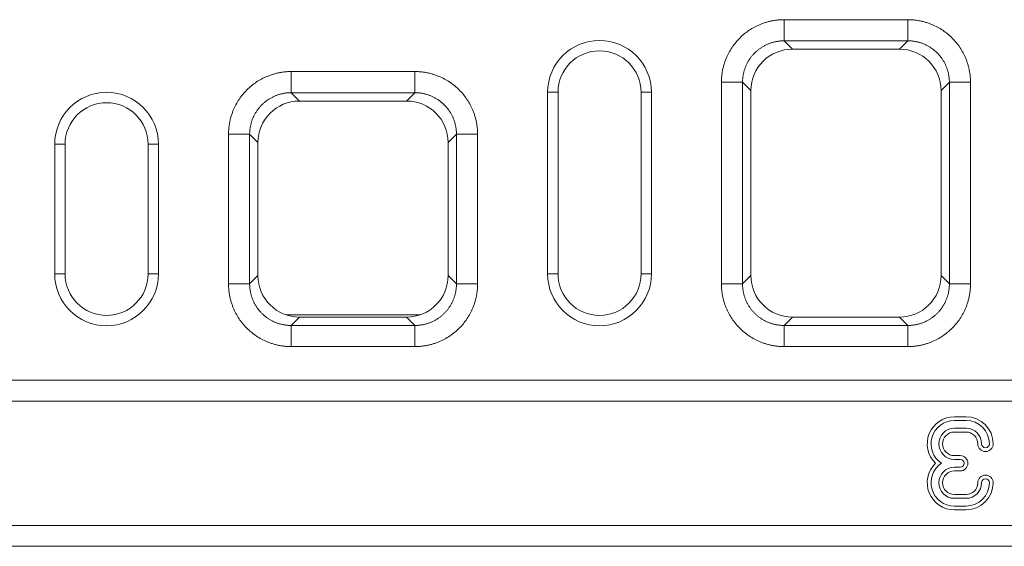
# Model space of a CAD drawing. Units: millimetres. Extents: x 69669 to 75622, y -18040 to -13840.
# Drawn here: x 72266 to 72456, y -14813 to -14712 of the extents above; entities that cross this region are included whole.
import ezdxf

# ---------------------------------------------------------------- set-up
doc = ezdxf.new("R2010")
doc.units = ezdxf.units.MM
doc.layers.add('DUENN-18', color=7, linetype='Continuous', lineweight=18)

msp = doc.modelspace()

# ---------------------------------------------------------------- linework, layer by layer
at = {"layer": 'DUENN-18'}
for p, q in [((72413.8168, -14711.528, 156.4479), (72437.6771, -14711.528, 156.4479)), ((72437.6771, -14715.599, 156.4479), (72413.8168, -14715.599, 156.4479)), ((72413.8168, -14715.599, 156.4479), (72415.4214, -14717.2037, 156.4479)), ((72436.0724, -14717.2037, 156.4479), (72437.6771, -14715.599, 156.4479)), ((72415.4214, -14717.2037, 156.4479), (72436.0724, -14717.2037, 156.4479)), ((72318.8168, -14721.528, 156.4479), (72342.6771, -14721.528, 156.4479)), ((72401.7469, -14762.4581, 156.4479), (72401.7469, -14723.5978, 156.4479)), ((72405.818, -14723.5978, 156.4479), (72405.818, -14762.4581, 156.4479)), ((72407.4226, -14725.2024, 156.4479), (72405.818, -14723.5978, 156.4479)), ((72445.6759, -14723.5978, 156.4479), (72444.0712, -14725.2024, 156.4479)), ((72445.6759, -14762.4581, 156.4479), (72445.6759, -14723.5978, 156.4479)), ((72449.7469, -14723.5978, 156.4479), (72449.7469, -14762.4581, 156.4479)), ((72342.6771, -14725.599, 156.4479), (72318.8168, -14725.599, 156.4479)), ((72318.8168, -14725.599, 156.4479), (72320.4214, -14727.2037, 156.4479)), ((72341.0724, -14727.2037, 156.4479), (72342.6771, -14725.599, 156.4479)), ((72370.2469, -14725.528, 156.4479), (72368.2469, -14725.528, 156.4479)), ((72368.2469, -14725.528, 156.4479), (72368.2469, -14760.528, 156.4479)), ((72370.2469, -14725.528, 156.4479), (72370.2469, -14760.528, 156.4479)), ((72386.2469, -14725.528, 156.4479), (72388.2469, -14725.528, 156.4479)), ((72386.2469, -14725.528, 156.4479), (72386.2469, -14760.528, 156.4479)), ((72388.2469, -14725.528, 156.4479), (72388.2469, -14760.528, 156.4479)), ((72407.4226, -14760.8535, 156.4479), (72407.4226, -14725.2024, 156.4479)), ((72444.0712, -14760.8535, 156.4479), (72444.0712, -14725.2024, 156.4479)), ((72320.4214, -14727.2037, 156.4479), (72341.0724, -14727.2037, 156.4479)), ((72306.7469, -14762.4581, 156.4479), (72306.7469, -14733.5978, 156.4479)), ((72310.818, -14733.5978, 156.4479), (72310.818, -14762.4581, 156.4479)), ((72312.4226, -14735.2024, 156.4479), (72310.818, -14733.5978, 156.4479)), ((72312.4226, -14760.8535, 156.4479), (72312.4226, -14735.2024, 156.4479)), ((72350.6759, -14733.5978, 156.4479), (72349.0712, -14735.2024, 156.4479)), ((72349.0712, -14760.8535, 156.4479), (72349.0712, -14735.2024, 156.4479)), ((72350.6759, -14762.4581, 156.4479), (72350.6759, -14733.5978, 156.4479)), ((72354.7469, -14733.5978, 156.4479), (72354.7469, -14762.4581, 156.4479)), ((72275.2469, -14735.528, 156.4479), (72273.2469, -14735.528, 156.4479)), ((72273.2469, -14735.528, 156.4479), (72273.2469, -14760.528, 156.4479)), ((72275.2469, -14735.528, 156.4479), (72275.2469, -14760.528, 156.4479)), ((72291.2469, -14735.528, 156.4479), (72291.2469, -14760.528, 156.4479)), ((72291.2469, -14735.528, 156.4479), (72293.2469, -14735.528, 156.4479)), ((72293.2469, -14735.528, 156.4479), (72293.2469, -14760.528, 156.4479)), ((72275.2469, -14760.528, 156.4479), (72273.2469, -14760.528, 156.4479)), ((72291.2469, -14760.528, 156.4479), (72293.2469, -14760.528, 156.4479)), ((72310.818, -14762.4581, 156.4479), (72312.4226, -14760.8535, 156.4479)), ((72349.0712, -14760.8535, 156.4479), (72350.6759, -14762.4581, 156.4479)), ((72370.2469, -14760.528, 156.4479), (72368.2469, -14760.528, 156.4479)), ((72386.2469, -14760.528, 156.4479), (72388.2469, -14760.528, 156.4479)), ((72405.818, -14762.4581, 156.4479), (72407.4226, -14760.8535, 156.4479)), ((72444.0712, -14760.8535, 156.4479), (72445.6759, -14762.4581, 156.4479)), ((72343.6519, -14768.4251, 156.4479), (72317.842, -14768.4251, 156.4479)), ((72320.4214, -14768.8523, 156.4479), (72318.8168, -14770.4569, 156.4479)), ((72320.4214, -14768.8523, 156.4479), (72341.0724, -14768.8523, 156.4479)), ((72342.6771, -14770.4569, 156.4479), (72341.0724, -14768.8523, 156.4479)), ((72415.4214, -14768.8523, 156.4479), (72413.8168, -14770.4569, 156.4479)), ((72415.4214, -14768.8523, 156.4479), (72436.0724, -14768.8523, 156.4479)), ((72437.6771, -14770.4569, 156.4479), (72436.0724, -14768.8523, 156.4479)), ((72318.8168, -14770.4569, 156.4479), (72342.6771, -14770.4569, 156.4479)), ((72413.8168, -14770.4569, 156.4479), (72437.6771, -14770.4569, 156.4479)), ((72342.6771, -14774.528, 156.4479), (72318.8168, -14774.528, 156.4479)), ((72437.6771, -14774.528, 156.4479), (72413.8168, -14774.528, 156.4479)), ((71593.2469, -14781.028, 156.4479), (72593.2469, -14781.028, 156.4479)), ((71593.2469, -14785.028, 156.4479), (72593.2469, -14785.028, 156.4479)), ((72446.6396, -14788.05, 156.4479), (72448.8896, -14788.05, 156.4479)), ((72446.6396, -14788.778, 156.4479), (72448.8896, -14788.778, 156.4479)), ((72448.8896, -14790.278, 156.4479), (72446.6396, -14790.278, 156.4479)), ((72448.8896, -14791.0059, 156.4479), (72446.6396, -14791.0059, 156.4479)), ((72446.6396, -14795.55, 156.4479), (72447.7646, -14795.55, 156.4479)), ((72446.6396, -14796.278, 156.4479), (72447.7646, -14796.278, 156.4479)), ((72447.7646, -14797.778, 156.4479), (72446.6396, -14797.778, 156.4479)), ((72447.7646, -14798.5059, 156.4479), (72446.6396, -14798.5059, 156.4479)), ((72446.6396, -14803.05, 156.4479), (72448.8896, -14803.05, 156.4479)), ((72446.6396, -14803.778, 156.4479), (72448.8896, -14803.778, 156.4479)), ((72448.8896, -14805.278, 156.4479), (72446.6396, -14805.278, 156.4479)), ((72448.8896, -14806.0059, 156.4479), (72446.6396, -14806.0059, 156.4479)), ((71593.2469, -14809.028, 156.4479), (72593.2469, -14809.028, 156.4479)), ((71593.2469, -14813.028, 156.4479), (72593.2469, -14813.028, 156.4479))]:
    msp.add_line(p, q, dxfattribs=at)
for centre, radius, start, end in [((72378.2469, -14725.528, 156.4479), 10, 0, 180), ((72378.2469, -14725.528, 156.4479), 8, 0, 180), ((72283.2469, -14735.528, 156.4479), 10, 0, 180), ((72283.2469, -14735.528, 156.4479), 8, 0, 180), ((72283.2469, -14760.528, 156.4479), 10, 180, 0), ((72283.2469, -14760.528, 156.4479), 8, 180, 0), ((72378.2469, -14760.528, 156.4479), 10, 180, 0), ((72378.2469, -14760.528, 156.4479), 8, 180, 0), ((72446.6396, -14793.278, 156.4479), 5.2279, 90, 225.831984), ((72448.8896, -14793.278, 156.4479), 5.2279, 0, 90), ((72446.6396, -14793.278, 156.4479), 4.5, 90, 236.44269), ((72446.6396, -14793.278, 156.4479), 3, 90, 270), ((72448.8896, -14793.278, 156.4479), 4.5, 0, 90), ((72448.8896, -14793.278, 156.4479), 3, 0, 90), ((72446.6396, -14793.278, 156.4479), 2.2721, 90, 270), ((72448.8896, -14793.278, 156.4479), 2.2721, 0, 90), ((72452.6396, -14793.278, 156.4479), 1.4779, 180, 0), ((72452.6396, -14793.278, 156.4479), 0.75, 180, 0), ((72447.7646, -14797.028, 156.4479), 1.4779, 270, 90), ((72446.6396, -14800.778, 156.4479), 5.2279, 134.168016, 270), ((72446.6396, -14800.778, 156.4479), 4.5, 123.55731, 270), ((72446.6396, -14800.778, 156.4479), 3, 90, 270), ((72447.7646, -14797.028, 156.4479), 0.75, 270, 90), ((72446.6396, -14800.778, 156.4479), 2.2721, 90, 270), ((72452.6396, -14800.778, 156.4479), 1.4779, 0, 180), ((72448.8896, -14800.778, 156.4479), 5.2279, 270, 0), ((72448.8896, -14800.778, 156.4479), 2.2721, 270, 0), ((72448.8896, -14800.778, 156.4479), 4.5, 270, 0), ((72448.8896, -14800.778, 156.4479), 3, 270, 0), ((72452.6396, -14800.778, 156.4479), 0.75, 0, 180)]:
    msp.add_arc(centre, radius, start, end, dxfattribs=at)
for centre, major_axis in [((72415.4238, -14725.2049, 156.4479), (5.6586, -5.6586)), ((72436.07, -14725.2049, 156.4479), (-5.6586, -5.6586)), ((72320.4238, -14735.2049, 156.4479), (5.6586, -5.6586)), ((72341.07, -14735.2049, 156.4479), (-5.6586, -5.6586)), ((72320.4238, -14760.8511, 156.4479), (5.6586, 5.6586)), ((72341.07, -14760.8511, 156.4479), (-5.6586, 5.6586)), ((72415.4238, -14760.8511, 156.4479), (5.6586, 5.6586)), ((72436.07, -14760.8511, 156.4479), (-5.6586, 5.6586))]:
    msp.add_ellipse(centre, major_axis=major_axis, ratio=0.99969546, start_param=2.35634678, end_param=3.92683852, dxfattribs=at)
for points, knots in [([(72401.7469, -14723.5978, 156.4479), (72401.7474, -14723.4852, 156.4479), (72401.7484, -14723.2604, 156.4479), (72401.762, -14722.9238, 156.4479), (72401.7846, -14722.5884, 156.4479), (72401.817, -14722.2543, 156.4479), (72401.8589, -14721.9214, 156.4479), (72401.9105, -14721.5897, 156.4479), (72401.9717, -14721.2593, 156.4479), (72402.0425, -14720.9302, 156.4479), (72402.1229, -14720.6022, 156.4479), (72402.213, -14720.2756, 156.4479), (72402.3127, -14719.9501, 156.4479), (72402.422, -14719.6259, 156.4479), (72402.5409, -14719.303, 156.4479), (72402.9202, -14718.3535, 156.4479), (72403.7174, -14716.8456, 156.4479), (72405.2273, -14715.0089, 156.4479), (72407.0644, -14713.4986, 156.4479), (72408.674, -14712.6477, 156.4479), (72409.8411, -14712.1993, 156.4479), (72410.4914, -14711.9899, 156.4479), (72411.1466, -14711.8191, 156.4479), (72411.807, -14711.6867, 156.4479), (72412.4725, -14711.5936, 156.4479), (72413.143, -14711.5364, 156.4479), (72413.5918, -14711.5308, 156.4479), (72413.8168, -14711.528, 156.4479)], [0, 0, 0, 0, 0.017829959, 0.035606963, 0.05334562, 0.071060634, 0.088766766, 0.1064788, 0.124211506, 0.141979602, 0.159797718, 0.177680361, 0.195641883, 0.213696446, 0.231857995, 0.250140232, 0.375642114, 0.500011943, 0.624331385, 0.749883677, 0.786312615, 0.822317395, 0.858010586, 0.893507718, 0.928926242, 0.96438439, 1, 1, 1, 1]), ([(72437.6771, -14711.528, 156.4479), (72437.7897, -14711.5285, 156.4479), (72438.0145, -14711.5294, 156.4479), (72438.3511, -14711.5431, 156.4479), (72438.6865, -14711.5656, 156.4479), (72439.0206, -14711.598, 156.4479), (72439.3535, -14711.64, 156.4479), (72439.6852, -14711.6915, 156.4479), (72440.0156, -14711.7527, 156.4479), (72440.3447, -14711.8236, 156.4479), (72440.6727, -14711.904, 156.4479), (72440.9993, -14711.9941, 156.4479), (72441.3248, -14712.0938, 156.4479), (72441.649, -14712.203, 156.4479), (72441.9719, -14712.322, 156.4479), (72442.9214, -14712.7013, 156.4479), (72444.4293, -14713.4985, 156.4479), (72446.266, -14715.0084, 156.4479), (72447.7763, -14716.8454, 156.4479), (72448.6272, -14718.455, 156.4479), (72449.0756, -14719.6222, 156.4479), (72449.285, -14720.2724, 156.4479), (72449.4558, -14720.9277, 156.4479), (72449.5882, -14721.5881, 156.4479), (72449.6813, -14722.2535, 156.4479), (72449.7385, -14722.9241, 156.4479), (72449.7441, -14723.3729, 156.4479), (72449.7469, -14723.5978, 156.4479)], [0, 0, 0, 0, 0.01782996, 0.03560696, 0.05334562, 0.07106063, 0.08876677, 0.1064788, 0.12421151, 0.1419796, 0.15979772, 0.17768036, 0.19564188, 0.21369645, 0.231858, 0.25014023, 0.37564211, 0.50001194, 0.62433139, 0.74988368, 0.78631262, 0.8223174, 0.85801059, 0.89350772, 0.92892624, 0.96438439, 1, 1, 1, 1]), ([(72413.8168, -14715.599, 156.4479), (72413.7257, -14715.5999, 156.4479), (72413.5435, -14715.6017, 156.4479), (72413.2707, -14715.6162, 156.4479), (72412.9984, -14715.6393, 156.4479), (72412.7271, -14715.6718, 156.4479), (72412.4571, -14715.7136, 156.4479), (72412.1887, -14715.7646, 156.4479), (72411.9222, -14715.8247, 156.4479), (72411.6579, -14715.8939, 156.4479), (72411.3961, -14715.972, 156.4479), (72411.1371, -14716.0591, 156.4479), (72410.8813, -14716.1549, 156.4479), (72410.6289, -14716.2594, 156.4479), (72410.3802, -14716.3725, 156.4479), (72410.1355, -14716.494, 156.4479), (72409.8951, -14716.6238, 156.4479), (72409.6593, -14716.7617, 156.4479), (72409.4284, -14716.9076, 156.4479), (72409.2025, -14717.0613, 156.4479), (72408.9821, -14717.2226, 156.4479), (72408.7672, -14717.3913, 156.4479), (72408.5583, -14717.5673, 156.4479), (72408.3555, -14717.7503, 156.4479), (72408.1591, -14717.9401, 156.4479), (72407.9692, -14718.1366, 156.4479), (72407.7862, -14718.3394, 156.4479), (72407.6102, -14718.5483, 156.4479), (72407.4415, -14718.7631, 156.4479), (72407.2802, -14718.9836, 156.4479), (72407.1265, -14719.2094, 156.4479), (72406.9806, -14719.4404, 156.4479), (72406.8427, -14719.6762, 156.4479), (72406.7129, -14719.9166, 156.4479), (72406.5914, -14720.1613, 156.4479), (72406.4784, -14720.4099, 156.4479), (72406.3738, -14720.6624, 156.4479), (72406.278, -14720.9182, 156.4479), (72406.191, -14721.1771, 156.4479), (72406.1128, -14721.4389, 156.4479), (72406.0436, -14721.7032, 156.4479), (72405.9835, -14721.9698, 156.4479), (72405.9326, -14722.2382, 156.4479), (72405.8908, -14722.5082, 156.4479), (72405.8582, -14722.7795, 156.4479), (72405.8351, -14723.0517, 156.4479), (72405.8206, -14723.3246, 156.4479), (72405.8189, -14723.5067, 156.4479), (72405.818, -14723.5978, 156.4479)], [0, 0, 0, 0, 0.02174387, 0.04348711, 0.06522974, 0.0869718, 0.10871331, 0.13045431, 0.15219482, 0.17393487, 0.19567449, 0.21741371, 0.23915255, 0.26089105, 0.28262923, 0.30436713, 0.32610476, 0.34784217, 0.36957938, 0.39131641, 0.4130533, 0.43479008, 0.45652677, 0.4782634, 0.5, 0.5217366, 0.54347323, 0.56520992, 0.5869467, 0.60868359, 0.63042062, 0.65215783, 0.67389524, 0.69563287, 0.71737077, 0.73910895, 0.76084745, 0.78258629, 0.80432551, 0.82606513, 0.84780518, 0.86954569, 0.89128669, 0.9130282, 0.93477026, 0.95651289, 0.97825613, 1, 1, 1, 1]), ([(72445.6759, -14723.5978, 156.4479), (72445.675, -14723.5067, 156.4479), (72445.6732, -14723.3246, 156.4479), (72445.6587, -14723.0517, 156.4479), (72445.6356, -14722.7795, 156.4479), (72445.603, -14722.5082, 156.4479), (72445.5613, -14722.2382, 156.4479), (72445.5103, -14721.9698, 156.4479), (72445.4502, -14721.7032, 156.4479), (72445.381, -14721.4389, 156.4479), (72445.3029, -14721.1771, 156.4479), (72445.2158, -14720.9182, 156.4479), (72445.12, -14720.6624, 156.4479), (72445.0155, -14720.4099, 156.4479), (72444.9024, -14720.1613, 156.4479), (72444.7809, -14719.9166, 156.4479), (72444.6511, -14719.6762, 156.4479), (72444.5132, -14719.4404, 156.4479), (72444.3673, -14719.2094, 156.4479), (72444.2136, -14718.9836, 156.4479), (72444.0523, -14718.7631, 156.4479), (72443.8836, -14718.5483, 156.4479), (72443.7076, -14718.3394, 156.4479), (72443.5246, -14718.1366, 156.4479), (72443.3348, -14717.9401, 156.4479), (72443.1383, -14717.7503, 156.4479), (72442.9355, -14717.5673, 156.4479), (72442.7266, -14717.3913, 156.4479), (72442.5118, -14717.2226, 156.4479), (72442.2913, -14717.0613, 156.4479), (72442.0655, -14716.9076, 156.4479), (72441.8345, -14716.7617, 156.4479), (72441.5987, -14716.6238, 156.4479), (72441.3583, -14716.494, 156.4479), (72441.1136, -14716.3725, 156.4479), (72440.8649, -14716.2594, 156.4479), (72440.6125, -14716.1549, 156.4479), (72440.3567, -14716.0591, 156.4479), (72440.0977, -14715.972, 156.4479), (72439.836, -14715.8939, 156.4479), (72439.5717, -14715.8247, 156.4479), (72439.3051, -14715.7646, 156.4479), (72439.0367, -14715.7136, 156.4479), (72438.7667, -14715.6718, 156.4479), (72438.4954, -14715.6393, 156.4479), (72438.2232, -14715.6162, 156.4479), (72437.9503, -14715.6017, 156.4479), (72437.7681, -14715.5999, 156.4479), (72437.6771, -14715.599, 156.4479)], [0, 0, 0, 0, 0.021743869, 0.043487106, 0.06522974, 0.0869718, 0.108713315, 0.130454312, 0.152194821, 0.173934871, 0.195674489, 0.217413706, 0.23915255, 0.260891048, 0.282629231, 0.304367126, 0.326104763, 0.347842171, 0.369579377, 0.391316411, 0.413053301, 0.434790076, 0.456526765, 0.478263397, 0.5, 0.521736603, 0.543473235, 0.565209924, 0.586946699, 0.608683589, 0.630420623, 0.652157829, 0.673895237, 0.695632874, 0.717370769, 0.739108952, 0.76084745, 0.782586294, 0.804325511, 0.826065129, 0.847805179, 0.869545688, 0.891286685, 0.9130282, 0.93477026, 0.956512894, 0.978256131, 1, 1, 1, 1]), ([(72306.7469, -14733.5978, 156.4479), (72306.7474, -14733.4852, 156.4479), (72306.7484, -14733.2604, 156.4479), (72306.762, -14732.9238, 156.4479), (72306.7846, -14732.5884, 156.4479), (72306.817, -14732.2543, 156.4479), (72306.8589, -14731.9214, 156.4479), (72306.9105, -14731.5897, 156.4479), (72306.9717, -14731.2593, 156.4479), (72307.0425, -14730.9302, 156.4479), (72307.1229, -14730.6022, 156.4479), (72307.213, -14730.2756, 156.4479), (72307.3127, -14729.9501, 156.4479), (72307.422, -14729.6259, 156.4479), (72307.5409, -14729.303, 156.4479), (72307.9202, -14728.3535, 156.4479), (72308.7174, -14726.8456, 156.4479), (72310.2273, -14725.0089, 156.4479), (72312.0644, -14723.4986, 156.4479), (72313.674, -14722.6477, 156.4479), (72314.8411, -14722.1993, 156.4479), (72315.4914, -14721.9899, 156.4479), (72316.1466, -14721.8191, 156.4479), (72316.807, -14721.6867, 156.4479), (72317.4725, -14721.5936, 156.4479), (72318.143, -14721.5364, 156.4479), (72318.5918, -14721.5308, 156.4479), (72318.8168, -14721.528, 156.4479)], [0, 0, 0, 0, 0.01782996, 0.03560696, 0.05334562, 0.07106063, 0.08876677, 0.1064788, 0.12421151, 0.1419796, 0.15979772, 0.17768036, 0.19564188, 0.21369645, 0.231858, 0.25014023, 0.37564211, 0.50001194, 0.62433139, 0.74988368, 0.78631262, 0.8223174, 0.85801059, 0.89350772, 0.92892624, 0.96438439, 1, 1, 1, 1]), ([(72342.6771, -14721.528, 156.4479), (72342.7897, -14721.5285, 156.4479), (72343.0145, -14721.5294, 156.4479), (72343.3511, -14721.5431, 156.4479), (72343.6865, -14721.5656, 156.4479), (72344.0206, -14721.598, 156.4479), (72344.3535, -14721.64, 156.4479), (72344.6852, -14721.6915, 156.4479), (72345.0156, -14721.7527, 156.4479), (72345.3447, -14721.8236, 156.4479), (72345.6727, -14721.904, 156.4479), (72345.9993, -14721.9941, 156.4479), (72346.3248, -14722.0938, 156.4479), (72346.649, -14722.203, 156.4479), (72346.9719, -14722.322, 156.4479), (72347.9214, -14722.7013, 156.4479), (72349.4293, -14723.4985, 156.4479), (72351.266, -14725.0084, 156.4479), (72352.7763, -14726.8454, 156.4479), (72353.6272, -14728.455, 156.4479), (72354.0756, -14729.6222, 156.4479), (72354.285, -14730.2724, 156.4479), (72354.4558, -14730.9277, 156.4479), (72354.5882, -14731.5881, 156.4479), (72354.6813, -14732.2535, 156.4479), (72354.7385, -14732.9241, 156.4479), (72354.7441, -14733.3729, 156.4479), (72354.7469, -14733.5978, 156.4479)], [0, 0, 0, 0, 0.017829959, 0.035606963, 0.05334562, 0.071060634, 0.088766766, 0.1064788, 0.124211506, 0.141979602, 0.159797718, 0.177680361, 0.195641883, 0.213696446, 0.231857995, 0.250140232, 0.375642114, 0.500011943, 0.624331385, 0.749883677, 0.786312615, 0.822317396, 0.858010586, 0.893507718, 0.928926242, 0.96438439, 1, 1, 1, 1]), ([(72318.8168, -14725.599, 156.4479), (72318.7257, -14725.5999, 156.4479), (72318.5435, -14725.6017, 156.4479), (72318.2707, -14725.6162, 156.4479), (72317.9984, -14725.6393, 156.4479), (72317.7271, -14725.6718, 156.4479), (72317.4571, -14725.7136, 156.4479), (72317.1887, -14725.7646, 156.4479), (72316.9222, -14725.8247, 156.4479), (72316.6579, -14725.8939, 156.4479), (72316.3961, -14725.972, 156.4479), (72316.1371, -14726.0591, 156.4479), (72315.8813, -14726.1549, 156.4479), (72315.6289, -14726.2594, 156.4479), (72315.3802, -14726.3725, 156.4479), (72315.1355, -14726.494, 156.4479), (72314.8951, -14726.6238, 156.4479), (72314.6593, -14726.7617, 156.4479), (72314.4284, -14726.9076, 156.4479), (72314.2025, -14727.0613, 156.4479), (72313.9821, -14727.2226, 156.4479), (72313.7672, -14727.3913, 156.4479), (72313.5583, -14727.5673, 156.4479), (72313.3555, -14727.7503, 156.4479), (72313.1591, -14727.9401, 156.4479), (72312.9692, -14728.1366, 156.4479), (72312.7862, -14728.3394, 156.4479), (72312.6102, -14728.5483, 156.4479), (72312.4415, -14728.7631, 156.4479), (72312.2802, -14728.9836, 156.4479), (72312.1265, -14729.2094, 156.4479), (72311.9806, -14729.4404, 156.4479), (72311.8427, -14729.6762, 156.4479), (72311.7129, -14729.9166, 156.4479), (72311.5914, -14730.1613, 156.4479), (72311.4784, -14730.4099, 156.4479), (72311.3738, -14730.6624, 156.4479), (72311.278, -14730.9182, 156.4479), (72311.191, -14731.1771, 156.4479), (72311.1128, -14731.4389, 156.4479), (72311.0436, -14731.7032, 156.4479), (72310.9835, -14731.9698, 156.4479), (72310.9326, -14732.2382, 156.4479), (72310.8908, -14732.5082, 156.4479), (72310.8582, -14732.7795, 156.4479), (72310.8351, -14733.0517, 156.4479), (72310.8206, -14733.3246, 156.4479), (72310.8189, -14733.5067, 156.4479), (72310.818, -14733.5978, 156.4479)], [0, 0, 0, 0, 0.021743869, 0.043487106, 0.06522974, 0.0869718, 0.108713315, 0.130454312, 0.152194821, 0.173934871, 0.195674489, 0.217413706, 0.23915255, 0.260891048, 0.282629231, 0.304367126, 0.326104763, 0.347842171, 0.369579377, 0.391316411, 0.413053301, 0.434790076, 0.456526765, 0.478263397, 0.5, 0.521736603, 0.543473235, 0.565209924, 0.586946699, 0.608683589, 0.630420623, 0.652157829, 0.673895237, 0.695632874, 0.717370769, 0.739108952, 0.76084745, 0.782586294, 0.804325511, 0.826065129, 0.847805179, 0.869545688, 0.891286685, 0.9130282, 0.93477026, 0.956512894, 0.978256131, 1, 1, 1, 1]), ([(72350.6759, -14733.5978, 156.4479), (72350.675, -14733.5068, 156.4479), (72350.6732, -14733.3246, 156.4479), (72350.6587, -14733.0518, 156.4479), (72350.6356, -14732.7795, 156.4479), (72350.6031, -14732.5083, 156.4479), (72350.5613, -14732.2383, 156.4479), (72350.5103, -14731.9698, 156.4479), (72350.4502, -14731.7033, 156.4479), (72350.3811, -14731.439, 156.4479), (72350.3029, -14731.1773, 156.4479), (72350.2159, -14730.9183, 156.4479), (72350.12, -14730.6625, 156.4479), (72350.0155, -14730.4101, 156.4479), (72349.9025, -14730.1614, 156.4479), (72349.781, -14729.9167, 156.4479), (72349.6512, -14729.6763, 156.4479), (72349.5133, -14729.4405, 156.4479), (72349.3674, -14729.2096, 156.4479), (72349.2137, -14728.9837, 156.4479), (72349.0524, -14728.7633, 156.4479), (72348.8837, -14728.5484, 156.4479), (72348.7077, -14728.3395, 156.4479), (72348.5247, -14728.1367, 156.4479), (72348.3349, -14727.9403, 156.4479), (72348.1385, -14727.7504, 156.4479), (72347.9357, -14727.5674, 156.4479), (72347.7267, -14727.3914, 156.4479), (72347.5119, -14727.2227, 156.4479), (72347.2915, -14727.0614, 156.4479), (72347.0656, -14726.9077, 156.4479), (72346.8347, -14726.7618, 156.4479), (72346.5988, -14726.6239, 156.4479), (72346.3585, -14726.4941, 156.4479), (72346.1138, -14726.3726, 156.4479), (72345.8651, -14726.2595, 156.4479), (72345.6127, -14726.155, 156.4479), (72345.3568, -14726.0591, 156.4479), (72345.0979, -14725.9721, 156.4479), (72344.8361, -14725.8939, 156.4479), (72344.5717, -14725.8247, 156.4479), (72344.3052, -14725.7646, 156.4479), (72344.0368, -14725.7136, 156.4479), (72343.7668, -14725.6719, 156.4479), (72343.4955, -14725.6393, 156.4479), (72343.2232, -14725.6162, 156.4479), (72342.9503, -14725.6017, 156.4479), (72342.7681, -14725.5999, 156.4479), (72342.6771, -14725.599, 156.4479)], [0, 0, 0, 0, 0.02174256, 0.04348455, 0.065226, 0.08696693, 0.10870737, 0.13044735, 0.1521869, 0.17392605, 0.19566482, 0.21740326, 0.23914137, 0.26087921, 0.28261678, 0.30435412, 0.32609127, 0.34782824, 0.36956506, 0.39130178, 0.41303841, 0.43477498, 0.45651152, 0.47824807, 0.49998464, 0.52172127, 0.54345799, 0.56519483, 0.5869318, 0.60866895, 0.63040631, 0.65214389, 0.67388173, 0.69561986, 0.71735831, 0.7390971, 0.76083627, 0.78257584, 0.80431584, 0.8260563, 0.84779725, 0.86953872, 0.89128073, 0.91302332, 0.93476651, 0.95651034, 0.97825482, 1, 1, 1, 1]), ([(72318.8168, -14774.528, 156.4479), (72318.7042, -14774.5275, 156.4479), (72318.4793, -14774.5265, 156.4479), (72318.1427, -14774.5129, 156.4479), (72317.8073, -14774.4903, 156.4479), (72317.4732, -14774.4579, 156.4479), (72317.1403, -14774.416, 156.4479), (72316.8087, -14774.3644, 156.4479), (72316.4783, -14774.3032, 156.4479), (72316.1491, -14774.2324, 156.4479), (72315.8212, -14774.1519, 156.4479), (72315.4945, -14774.0619, 156.4479), (72315.1691, -14773.9622, 156.4479), (72314.8449, -14773.8529, 156.4479), (72314.5219, -14773.734, 156.4479), (72313.5724, -14773.3547, 156.4479), (72312.0646, -14772.5575, 156.4479), (72310.2278, -14771.0476, 156.4479), (72308.7175, -14769.2105, 156.4479), (72307.8666, -14767.6009, 156.4479), (72307.4182, -14766.4338, 156.4479), (72307.2088, -14765.7835, 156.4479), (72307.038, -14765.1283, 156.4479), (72306.9056, -14764.4679, 156.4479), (72306.8125, -14763.8024, 156.4479), (72306.7553, -14763.1319, 156.4479), (72306.7497, -14762.6831, 156.4479), (72306.7469, -14762.4581, 156.4479)], [0, 0, 0, 0, 0.01782996, 0.03560696, 0.05334562, 0.07106063, 0.08876677, 0.1064788, 0.12421151, 0.1419796, 0.15979772, 0.17768036, 0.19564188, 0.21369645, 0.231858, 0.25014023, 0.37564211, 0.50001194, 0.62433139, 0.74988368, 0.78631262, 0.8223174, 0.85801059, 0.89350772, 0.92892624, 0.96438439, 1, 1, 1, 1]), ([(72310.818, -14762.4581, 156.4479), (72310.8189, -14762.5492, 156.4479), (72310.8206, -14762.7313, 156.4479), (72310.8351, -14763.0042, 156.4479), (72310.8582, -14763.2765, 156.4479), (72310.8908, -14763.5478, 156.4479), (72310.9326, -14763.8178, 156.4479), (72310.9835, -14764.0862, 156.4479), (72311.0436, -14764.3527, 156.4479), (72311.1128, -14764.617, 156.4479), (72311.191, -14764.8788, 156.4479), (72311.278, -14765.1378, 156.4479), (72311.3738, -14765.3936, 156.4479), (72311.4784, -14765.646, 156.4479), (72311.5914, -14765.8947, 156.4479), (72311.7129, -14766.1394, 156.4479), (72311.8427, -14766.3798, 156.4479), (72311.9806, -14766.6156, 156.4479), (72312.1265, -14766.8465, 156.4479), (72312.2802, -14767.0724, 156.4479), (72312.4415, -14767.2928, 156.4479), (72312.6102, -14767.5077, 156.4479), (72312.7862, -14767.7166, 156.4479), (72312.9692, -14767.9194, 156.4479), (72313.1591, -14768.1158, 156.4479), (72313.3555, -14768.3056, 156.4479), (72313.5583, -14768.4887, 156.4479), (72313.7672, -14768.6646, 156.4479), (72313.9821, -14768.8334, 156.4479), (72314.2025, -14768.9947, 156.4479), (72314.4284, -14769.1484, 156.4479), (72314.6593, -14769.2943, 156.4479), (72314.8951, -14769.4322, 156.4479), (72315.1355, -14769.562, 156.4479), (72315.3802, -14769.6835, 156.4479), (72315.6289, -14769.7965, 156.4479), (72315.8813, -14769.9011, 156.4479), (72316.1371, -14769.9969, 156.4479), (72316.3961, -14770.0839, 156.4479), (72316.6579, -14770.1621, 156.4479), (72316.9222, -14770.2313, 156.4479), (72317.1887, -14770.2914, 156.4479), (72317.4571, -14770.3423, 156.4479), (72317.7271, -14770.3841, 156.4479), (72317.9984, -14770.4167, 156.4479), (72318.2707, -14770.4398, 156.4479), (72318.5435, -14770.4543, 156.4479), (72318.7257, -14770.456, 156.4479), (72318.8168, -14770.4569, 156.4479)], [0, 0, 0, 0, 0.02174387, 0.04348711, 0.06522974, 0.0869718, 0.10871331, 0.13045431, 0.15219482, 0.17393487, 0.19567449, 0.21741371, 0.23915255, 0.26089105, 0.28262923, 0.30436713, 0.32610476, 0.34784217, 0.36957938, 0.39131641, 0.4130533, 0.43479008, 0.45652677, 0.4782634, 0.5, 0.5217366, 0.54347323, 0.56520992, 0.5869467, 0.60868359, 0.63042062, 0.65215783, 0.67389524, 0.69563287, 0.71737077, 0.73910895, 0.76084745, 0.78258629, 0.80432551, 0.82606513, 0.84780518, 0.86954569, 0.89128669, 0.9130282, 0.93477026, 0.95651289, 0.97825613, 1, 1, 1, 1]), ([(72354.7469, -14762.4581, 156.4479), (72354.7464, -14762.5707, 156.4479), (72354.7455, -14762.7956, 156.4479), (72354.7318, -14763.1322, 156.4479), (72354.7093, -14763.4675, 156.4479), (72354.6769, -14763.8017, 156.4479), (72354.6349, -14764.1346, 156.4479), (72354.5833, -14764.4662, 156.4479), (72354.5221, -14764.7966, 156.4479), (72354.4513, -14765.1258, 156.4479), (72354.3709, -14765.4537, 156.4479), (72354.2808, -14765.7804, 156.4479), (72354.1811, -14766.1058, 156.4479), (72354.0718, -14766.43, 156.4479), (72353.9529, -14766.753, 156.4479), (72353.5736, -14767.7025, 156.4479), (72352.7764, -14769.2103, 156.4479), (72351.2665, -14771.0471, 156.4479), (72349.4295, -14772.5574, 156.4479), (72347.8199, -14773.4083, 156.4479), (72346.6527, -14773.8567, 156.4479), (72346.0025, -14774.0661, 156.4479), (72345.3472, -14774.2369, 156.4479), (72344.6868, -14774.3693, 156.4479), (72344.0213, -14774.4623, 156.4479), (72343.3508, -14774.5196, 156.4479), (72342.902, -14774.5252, 156.4479), (72342.6771, -14774.528, 156.4479)], [0, 0, 0, 0, 0.01782996, 0.03560696, 0.05334562, 0.07106063, 0.08876677, 0.1064788, 0.12421151, 0.1419796, 0.15979772, 0.17768036, 0.19564188, 0.21369645, 0.231858, 0.25014023, 0.37564211, 0.50001194, 0.62433139, 0.74988368, 0.78631262, 0.8223174, 0.85801059, 0.89350772, 0.92892624, 0.96438439, 1, 1, 1, 1]), ([(72342.6771, -14770.4569, 156.4479), (72342.7681, -14770.456, 156.4479), (72342.9503, -14770.4543, 156.4479), (72343.2232, -14770.4398, 156.4479), (72343.4955, -14770.4167, 156.4479), (72343.7668, -14770.3841, 156.4479), (72344.0368, -14770.3423, 156.4479), (72344.3052, -14770.2913, 156.4479), (72344.5717, -14770.2312, 156.4479), (72344.8361, -14770.1621, 156.4479), (72345.0979, -14770.0839, 156.4479), (72345.3568, -14769.9968, 156.4479), (72345.6127, -14769.901, 156.4479), (72345.8651, -14769.7965, 156.4479), (72346.1138, -14769.6834, 156.4479), (72346.3585, -14769.5619, 156.4479), (72346.5988, -14769.4321, 156.4479), (72346.8347, -14769.2942, 156.4479), (72347.0656, -14769.1483, 156.4479), (72347.2915, -14768.9946, 156.4479), (72347.5119, -14768.8333, 156.4479), (72347.7267, -14768.6645, 156.4479), (72347.9357, -14768.4885, 156.4479), (72348.1385, -14768.3055, 156.4479), (72348.3349, -14768.1157, 156.4479), (72348.5247, -14767.9192, 156.4479), (72348.7077, -14767.7164, 156.4479), (72348.8837, -14767.5075, 156.4479), (72349.0524, -14767.2927, 156.4479), (72349.2137, -14767.0722, 156.4479), (72349.3674, -14766.8464, 156.4479), (72349.5133, -14766.6154, 156.4479), (72349.6512, -14766.3796, 156.4479), (72349.781, -14766.1392, 156.4479), (72349.9025, -14765.8946, 156.4479), (72350.0155, -14765.6459, 156.4479), (72350.12, -14765.3935, 156.4479), (72350.2159, -14765.1376, 156.4479), (72350.3029, -14764.8787, 156.4479), (72350.3811, -14764.6169, 156.4479), (72350.4502, -14764.3526, 156.4479), (72350.5103, -14764.0861, 156.4479), (72350.5613, -14763.8177, 156.4479), (72350.6031, -14763.5477, 156.4479), (72350.6356, -14763.2764, 156.4479), (72350.6587, -14763.0042, 156.4479), (72350.6732, -14762.7313, 156.4479), (72350.675, -14762.5492, 156.4479), (72350.6759, -14762.4581, 156.4479)], [0, 0, 0, 0, 0.02174518, 0.04348966, 0.06523349, 0.08697668, 0.10871927, 0.13046128, 0.15220275, 0.1739437, 0.19568416, 0.21742416, 0.23916373, 0.2609029, 0.28264169, 0.30438014, 0.32611827, 0.34785611, 0.36959369, 0.39133105, 0.4130682, 0.43480517, 0.45654201, 0.47827873, 0.50001536, 0.52175193, 0.54348848, 0.56522502, 0.58696159, 0.60869822, 0.63043494, 0.65217176, 0.67390873, 0.69564588, 0.71738322, 0.73912079, 0.76085863, 0.78259674, 0.80433518, 0.82607395, 0.8478131, 0.86955265, 0.89129263, 0.91303307, 0.934774, 0.95651545, 0.97825744, 1, 1, 1, 1]), ([(72413.8168, -14774.528, 156.4479), (72413.7042, -14774.5275, 156.4479), (72413.4793, -14774.5265, 156.4479), (72413.1427, -14774.5129, 156.4479), (72412.8073, -14774.4903, 156.4479), (72412.4732, -14774.4579, 156.4479), (72412.1403, -14774.416, 156.4479), (72411.8087, -14774.3644, 156.4479), (72411.4783, -14774.3032, 156.4479), (72411.1491, -14774.2324, 156.4479), (72410.8212, -14774.1519, 156.4479), (72410.4945, -14774.0619, 156.4479), (72410.1691, -14773.9622, 156.4479), (72409.8449, -14773.8529, 156.4479), (72409.5219, -14773.734, 156.4479), (72408.5724, -14773.3547, 156.4479), (72407.0646, -14772.5575, 156.4479), (72405.2278, -14771.0476, 156.4479), (72403.7175, -14769.2105, 156.4479), (72402.8666, -14767.6009, 156.4479), (72402.4182, -14766.4338, 156.4479), (72402.2088, -14765.7835, 156.4479), (72402.038, -14765.1283, 156.4479), (72401.9056, -14764.4679, 156.4479), (72401.8125, -14763.8024, 156.4479), (72401.7553, -14763.1319, 156.4479), (72401.7497, -14762.6831, 156.4479), (72401.7469, -14762.4581, 156.4479)], [0, 0, 0, 0, 0.01782996, 0.03560696, 0.05334562, 0.07106063, 0.08876677, 0.1064788, 0.12421151, 0.1419796, 0.15979772, 0.17768036, 0.19564188, 0.21369645, 0.231858, 0.25014023, 0.37564211, 0.50001194, 0.62433139, 0.74988368, 0.78631262, 0.8223174, 0.85801059, 0.89350772, 0.92892624, 0.96438439, 1, 1, 1, 1]), ([(72405.818, -14762.4581, 156.4479), (72405.8189, -14762.5492, 156.4479), (72405.8206, -14762.7313, 156.4479), (72405.8351, -14763.0042, 156.4479), (72405.8582, -14763.2765, 156.4479), (72405.8908, -14763.5478, 156.4479), (72405.9326, -14763.8178, 156.4479), (72405.9835, -14764.0862, 156.4479), (72406.0436, -14764.3527, 156.4479), (72406.1128, -14764.617, 156.4479), (72406.191, -14764.8788, 156.4479), (72406.278, -14765.1378, 156.4479), (72406.3738, -14765.3936, 156.4479), (72406.4784, -14765.646, 156.4479), (72406.5914, -14765.8947, 156.4479), (72406.7129, -14766.1394, 156.4479), (72406.8427, -14766.3798, 156.4479), (72406.9806, -14766.6156, 156.4479), (72407.1265, -14766.8465, 156.4479), (72407.2802, -14767.0724, 156.4479), (72407.4415, -14767.2928, 156.4479), (72407.6102, -14767.5077, 156.4479), (72407.7862, -14767.7166, 156.4479), (72407.9692, -14767.9194, 156.4479), (72408.1591, -14768.1158, 156.4479), (72408.3555, -14768.3056, 156.4479), (72408.5583, -14768.4887, 156.4479), (72408.7672, -14768.6646, 156.4479), (72408.9821, -14768.8334, 156.4479), (72409.2025, -14768.9947, 156.4479), (72409.4284, -14769.1484, 156.4479), (72409.6593, -14769.2943, 156.4479), (72409.8951, -14769.4322, 156.4479), (72410.1355, -14769.562, 156.4479), (72410.3802, -14769.6835, 156.4479), (72410.6289, -14769.7965, 156.4479), (72410.8813, -14769.9011, 156.4479), (72411.1371, -14769.9969, 156.4479), (72411.3961, -14770.0839, 156.4479), (72411.6579, -14770.1621, 156.4479), (72411.9222, -14770.2313, 156.4479), (72412.1887, -14770.2914, 156.4479), (72412.4571, -14770.3423, 156.4479), (72412.7271, -14770.3841, 156.4479), (72412.9984, -14770.4167, 156.4479), (72413.2707, -14770.4398, 156.4479), (72413.5435, -14770.4543, 156.4479), (72413.7257, -14770.456, 156.4479), (72413.8168, -14770.4569, 156.4479)], [0, 0, 0, 0, 0.02174387, 0.04348711, 0.06522974, 0.0869718, 0.10871331, 0.13045431, 0.15219482, 0.17393487, 0.19567449, 0.21741371, 0.23915255, 0.26089105, 0.28262923, 0.30436713, 0.32610476, 0.34784217, 0.36957938, 0.39131641, 0.4130533, 0.43479008, 0.45652677, 0.4782634, 0.5, 0.5217366, 0.54347323, 0.56520992, 0.5869467, 0.60868359, 0.63042062, 0.65215783, 0.67389524, 0.69563287, 0.71737077, 0.73910895, 0.76084745, 0.78258629, 0.80432551, 0.82606513, 0.84780518, 0.86954569, 0.89128669, 0.9130282, 0.93477026, 0.95651289, 0.97825613, 1, 1, 1, 1]), ([(72449.7469, -14762.4581, 156.4479), (72449.7464, -14762.5707, 156.4479), (72449.7455, -14762.7956, 156.4479), (72449.7318, -14763.1322, 156.4479), (72449.7093, -14763.4675, 156.4479), (72449.6769, -14763.8017, 156.4479), (72449.6349, -14764.1346, 156.4479), (72449.5833, -14764.4662, 156.4479), (72449.5221, -14764.7966, 156.4479), (72449.4513, -14765.1258, 156.4479), (72449.3709, -14765.4537, 156.4479), (72449.2808, -14765.7804, 156.4479), (72449.1811, -14766.1058, 156.4479), (72449.0718, -14766.43, 156.4479), (72448.9529, -14766.753, 156.4479), (72448.5736, -14767.7025, 156.4479), (72447.7764, -14769.2103, 156.4479), (72446.2665, -14771.0471, 156.4479), (72444.4295, -14772.5574, 156.4479), (72442.8199, -14773.4083, 156.4479), (72441.6527, -14773.8567, 156.4479), (72441.0025, -14774.0661, 156.4479), (72440.3472, -14774.2369, 156.4479), (72439.6868, -14774.3693, 156.4479), (72439.0213, -14774.4623, 156.4479), (72438.3508, -14774.5196, 156.4479), (72437.902, -14774.5252, 156.4479), (72437.6771, -14774.528, 156.4479)], [0, 0, 0, 0, 0.01782996, 0.03560696, 0.05334562, 0.07106063, 0.08876677, 0.1064788, 0.12421151, 0.1419796, 0.15979772, 0.17768036, 0.19564188, 0.21369645, 0.231858, 0.25014023, 0.37564211, 0.50001194, 0.62433139, 0.74988368, 0.78631262, 0.8223174, 0.85801059, 0.89350772, 0.92892624, 0.96438439, 1, 1, 1, 1]), ([(72437.6771, -14770.4569, 156.4479), (72437.7681, -14770.456, 156.4479), (72437.9503, -14770.4543, 156.4479), (72438.2232, -14770.4398, 156.4479), (72438.4955, -14770.4167, 156.4479), (72438.7668, -14770.3841, 156.4479), (72439.0368, -14770.3423, 156.4479), (72439.3052, -14770.2913, 156.4479), (72439.5717, -14770.2312, 156.4479), (72439.8361, -14770.1621, 156.4479), (72440.0979, -14770.0839, 156.4479), (72440.3568, -14769.9968, 156.4479), (72440.6127, -14769.901, 156.4479), (72440.8651, -14769.7965, 156.4479), (72441.1138, -14769.6834, 156.4479), (72441.3585, -14769.5619, 156.4479), (72441.5988, -14769.4321, 156.4479), (72441.8347, -14769.2942, 156.4479), (72442.0656, -14769.1483, 156.4479), (72442.2915, -14768.9946, 156.4479), (72442.5119, -14768.8333, 156.4479), (72442.7267, -14768.6645, 156.4479), (72442.9357, -14768.4885, 156.4479), (72443.1385, -14768.3055, 156.4479), (72443.3349, -14768.1157, 156.4479), (72443.5247, -14767.9192, 156.4479), (72443.7077, -14767.7164, 156.4479), (72443.8837, -14767.5075, 156.4479), (72444.0524, -14767.2927, 156.4479), (72444.2137, -14767.0722, 156.4479), (72444.3674, -14766.8464, 156.4479), (72444.5133, -14766.6154, 156.4479), (72444.6512, -14766.3796, 156.4479), (72444.781, -14766.1392, 156.4479), (72444.9025, -14765.8946, 156.4479), (72445.0155, -14765.6459, 156.4479), (72445.12, -14765.3935, 156.4479), (72445.2159, -14765.1376, 156.4479), (72445.3029, -14764.8787, 156.4479), (72445.3811, -14764.6169, 156.4479), (72445.4502, -14764.3526, 156.4479), (72445.5103, -14764.0861, 156.4479), (72445.5613, -14763.8177, 156.4479), (72445.6031, -14763.5477, 156.4479), (72445.6356, -14763.2764, 156.4479), (72445.6587, -14763.0042, 156.4479), (72445.6732, -14762.7313, 156.4479), (72445.675, -14762.5492, 156.4479), (72445.6759, -14762.4581, 156.4479)], [0, 0, 0, 0, 0.021745176, 0.043489662, 0.065233487, 0.086976679, 0.108719268, 0.130461282, 0.152202749, 0.173943699, 0.19568416, 0.217424161, 0.23916373, 0.260902896, 0.282641689, 0.304380136, 0.326118266, 0.347856109, 0.369593692, 0.391331045, 0.413068197, 0.434805175, 0.456542009, 0.478278727, 0.500015359, 0.521751933, 0.543488477, 0.565225021, 0.586961592, 0.608698221, 0.630434935, 0.652171764, 0.673908735, 0.695645878, 0.717383222, 0.739120795, 0.760858625, 0.782596743, 0.804335176, 0.826073952, 0.847813102, 0.869552653, 0.891292635, 0.913033075, 0.934774003, 0.956515447, 0.978257437, 1, 1, 1, 1])]:
    msp.add_open_spline(points, degree=3, knots=knots, dxfattribs=at)
for points in [[(72413.8168, -14715.599, 156.4479), (72413.8168, -14714.242, 156.4479), (72413.8168, -14712.885, 156.4479), (72413.8168, -14711.528, 156.4479)], [(72437.6771, -14711.528, 156.4479), (72437.6771, -14712.885, 156.4479), (72437.6771, -14714.242, 156.4479), (72437.6771, -14715.599, 156.4479)], [(72318.8168, -14725.599, 156.4479), (72318.8168, -14724.242, 156.4479), (72318.8168, -14722.885, 156.4479), (72318.8168, -14721.528, 156.4479)], [(72342.6771, -14721.528, 156.4479), (72342.6771, -14722.885, 156.4479), (72342.6771, -14724.242, 156.4479), (72342.6771, -14725.599, 156.4479)], [(72405.818, -14723.5978, 156.4479), (72404.461, -14723.5978, 156.4479), (72403.1039, -14723.5978, 156.4479), (72401.7469, -14723.5978, 156.4479)], [(72449.7469, -14723.5978, 156.4479), (72448.3899, -14723.5978, 156.4479), (72447.0329, -14723.5978, 156.4479), (72445.6759, -14723.5978, 156.4479)], [(72310.818, -14733.5978, 156.4479), (72309.461, -14733.5978, 156.4479), (72308.1039, -14733.5978, 156.4479), (72306.7469, -14733.5978, 156.4479)], [(72354.7469, -14733.5978, 156.4479), (72353.3899, -14733.5978, 156.4479), (72352.0329, -14733.5978, 156.4479), (72350.6759, -14733.5978, 156.4479)], [(72310.818, -14762.4581, 156.4479), (72309.461, -14762.4581, 156.4479), (72308.1039, -14762.4581, 156.4479), (72306.7469, -14762.4581, 156.4479)], [(72354.7469, -14762.4581, 156.4479), (72353.3899, -14762.4581, 156.4479), (72352.0329, -14762.4581, 156.4479), (72350.6759, -14762.4581, 156.4479)], [(72405.818, -14762.4581, 156.4479), (72404.461, -14762.4581, 156.4479), (72403.1039, -14762.4581, 156.4479), (72401.7469, -14762.4581, 156.4479)], [(72449.7469, -14762.4581, 156.4479), (72448.3899, -14762.4581, 156.4479), (72447.0329, -14762.4581, 156.4479), (72445.6759, -14762.4581, 156.4479)], [(72318.8168, -14770.4569, 156.4479), (72318.8168, -14771.8139, 156.4479), (72318.8168, -14773.171, 156.4479), (72318.8168, -14774.528, 156.4479)], [(72342.6771, -14774.528, 156.4479), (72342.6771, -14773.171, 156.4479), (72342.6771, -14771.8139, 156.4479), (72342.6771, -14770.4569, 156.4479)], [(72413.8168, -14770.4569, 156.4479), (72413.8168, -14771.8139, 156.4479), (72413.8168, -14773.171, 156.4479), (72413.8168, -14774.528, 156.4479)], [(72437.6771, -14774.528, 156.4479), (72437.6771, -14773.171, 156.4479), (72437.6771, -14771.8139, 156.4479), (72437.6771, -14770.4569, 156.4479)]]:
    msp.add_open_spline(points, degree=3, dxfattribs=at)

doc.saveas('drawing.dxf')
